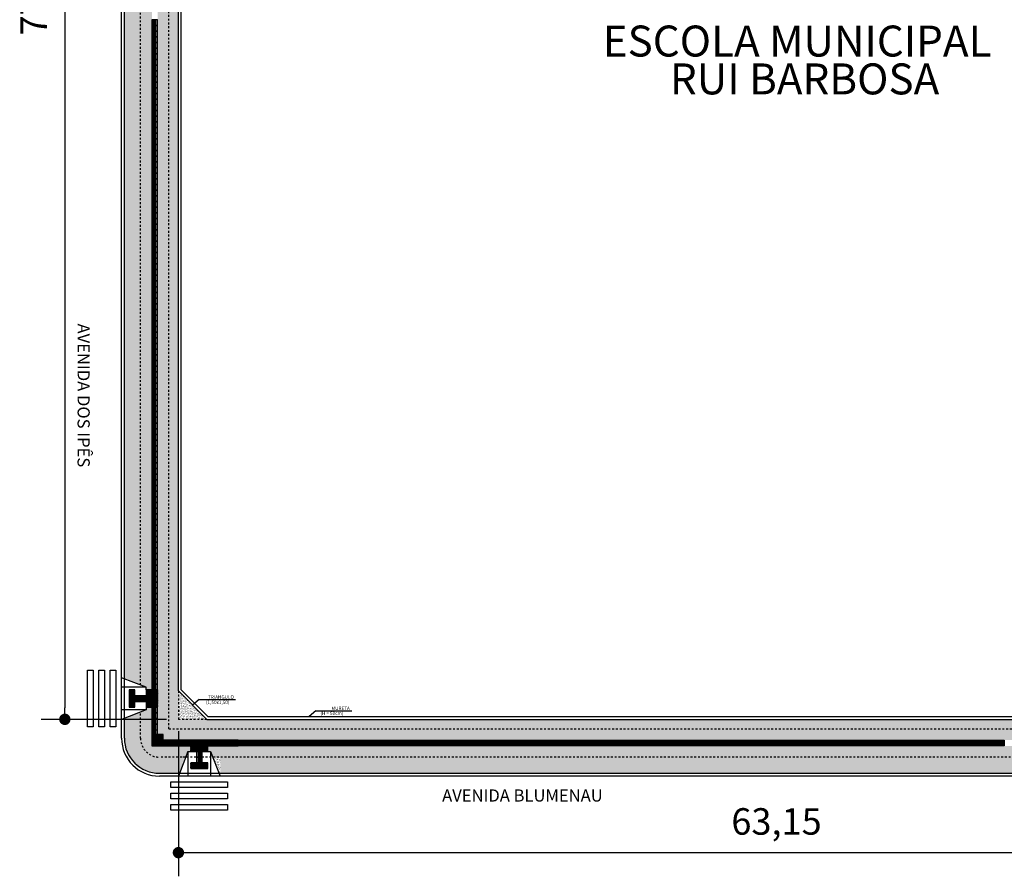
# Model space of a CAD drawing. Units: metres. Extents: x -43758 to -42429, y 11001 to 11252.
# Drawn here: x -43154 to -43103, y 11161 to 11207 of the extents above; entities that cross this region are included whole.
import ezdxf

# ---------------------------------------------------------------- set-up
doc = ezdxf.new("R2010")
doc.units = ezdxf.units.M
doc.linetypes.add('DASHED', pattern=[19.05, 12.7, -6.35])
doc.linetypes.add('HIDDEN2', pattern=[4.7625, 3.175, -1.5875])
for name, color, linetype in [('01', 1, 'Continuous'), ('1', 1, 'Continuous'), ('ARQ_PIS_DIR', 253, 'Continuous'), ('ARQ_PISO INTER', 253, 'Continuous'), ('ARQ_TXT_R60', 2, 'Continuous'), ('PROJEÇÃO', 2, 'HIDDEN2')]:
    doc.layers.add(name, color=color, linetype=linetype)
doc.styles.add('50_R60', font='romans.shx', dxfattribs={"height": 0.075})
doc.styles.add('QUADRAS', font='arial.ttf')
doc.dimstyles.new('cotas ruas', dxfattribs={"dimtxt": 1.4, "dimasz": 0.6, "dimexe": 1.25, "dimexo": 0.625, "dimtad": 3, "dimzin": 4, "dimtxsty": 'QUADRAS', "dimblk": 'DOT', "dimcen": 2.5, "dimclrt": 2, "dimazin": 3, "dimtfac": 1, "dimtmove": 0, "dimatfit": 3, "dimfxl": 1, "dimarcsym": 1})
pattern_1 = [(82.5, (463.84044, 59.40099), (-0.07147626974, 0.06695069782), [0, -0.077216, 0, -0.08636, 0, -0.08255]), (52.5, (463.84044, 59.40099), (-0.03780218555, 0.16494657027), [0, -0.041656, 0, -0.069596, 0, -0.02667]), (12.5, (463.79626, 59.35681), (0.11165996517, 0.11206646238), [0, -0.0254, 0, -0.09144, 0, -0.11938]), (2.5, (463.79626, 59.35681), (0.07645622183, 0.1395101563), [0, -0.0127, 0, -0.059944, 0, -0.06858])]
pattern_2 = [(82.5, (495.69044, 59.40099), (-0.07147626974, 0.06695069782), [0, -0.077216, 0, -0.08636, 0, -0.08255]), (52.5, (495.69044, 59.40099), (-0.03780218555, 0.16494657027), [0, -0.041656, 0, -0.069596, 0, -0.02667]), (12.5, (495.64626, 59.35681), (0.11165996517, 0.11206646238), [0, -0.0254, 0, -0.09144, 0, -0.11938]), (2.5, (495.64626, 59.35681), (0.07645622183, 0.1395101563), [0, -0.0127, 0, -0.059944, 0, -0.06858])]

# ---------------------------------------------------------------- blocks, each defined once
blk = doc.blocks.new('A$C100D654D')
at = {"layer": 'ARQ_PIS_DIR', "color": 40}
blk.add_lwpolyline([(0.3, 0.3), (0, 0.3), (0, 0), (0.3, 0)], close=True, dxfattribs=at)
for points in [[(0.266, 0.274), (0.034, 0.274, 1), (0.034, 0.255), (0.266, 0.255, 1)], [(0.266, 0.198), (0.034, 0.198, 1), (0.034, 0.179), (0.266, 0.179, 1)], [(0.266, 0.121), (0.034, 0.121, 1), (0.034, 0.102), (0.266, 0.102, 1)], [(0.266, 0.045), (0.034, 0.045, 1), (0.034, 0.026), (0.266, 0.026, 1)]]:
    blk.add_lwpolyline(points, format="xyb", close=True, dxfattribs=at)
blk = doc.blocks.new('A$C08DD5CBC')
at = {"layer": 'ARQ_PISO INTER'}
h = blk.add_hatch(dxfattribs=at)
h.set_pattern_fill('HEX', color=12, scale=0.0051, style=0)
h.set_pattern_definition([(0, (43635.21032, -11111.696318), (0, 0.028046232709), [0.0161925, -0.032385]), (120, (43635.21032, -11111.696318), (-0.024288750006, -0.014023116354), [0.0161925, -0.032385]), (60, (43635.226513, -11111.696318), (-0.024288750006, 0.014023116354), [0.0161925, -0.032385])])
h.paths.add_polyline_path([(0.3, 0.3), (0, 0.3), (0, 0), (0.3, 0)])
at = {"layer": 'ARQ_PISO INTER', "color": 12}
blk.add_lwpolyline([(0.3, 0.3), (0, 0.3), (0, 0), (0.3, 0)], close=True, dxfattribs=at)
blk = doc.blocks.new('saijd')
at = {"layer": 'ARQ_PIS_DIR', "color": 40}
for p, q in [((-43641.19, 11109.158), (-43641.373, 11109.158)), ((-43641.373, 11109.139), (-43641.19, 11109.139))]:
    blk.add_line(p, q, dxfattribs=at)
blk.add_lwpolyline([(-43641.157, 11109.184), (-43641.407, 11109.184), (-43641.407, 11108.884), (-43641.157, 11108.884)], dxfattribs=at)
for points in [[(-43641.19, 11109.082), (-43641.373, 11109.082, 1), (-43641.373, 11109.063), (-43641.19, 11109.063)], [(-43641.19, 11109.006), (-43641.373, 11109.006, 1), (-43641.373, 11108.987), (-43641.19, 11108.987)], [(-43641.19, 11108.93), (-43641.373, 11108.93, 1), (-43641.373, 11108.911), (-43641.19, 11108.911)]]:
    blk.add_lwpolyline(points, format="xyb", dxfattribs=at)
for centre, start, end in [((-43641.373, 11109.149), 90, 270), ((-43641.19, 11109.149), 270, 90), ((-43641.19, 11109.072), 270, 90), ((-43641.19, 11108.996), 270, 90), ((-43641.19, 11108.92), 270, 90)]:
    blk.add_arc(centre, 0.00949, start, end, dxfattribs=at)
blk = doc.blocks.new('_DOT')
at = {"color": 0, "linetype": 'ByBlock'}
blk.add_line((-0.5, 0), (-1, 0), dxfattribs=at)
at = {"color": 0, "linetype": 'ByBlock', "const_width": 0.5}
blk.add_lwpolyline([(-0.25, 0, 1), (0.25, 0, 1)], format="xyb", close=True, dxfattribs=at)
blk = doc.blocks.new('*D89')
at = {"layer": '01', "color": 0, "lineweight": -2, "transparency": 16777216}
for p, q in [((-43149.741, 11246.685), (-43153.36, 11246.685)), ((-43152.11, 11246.085), (-43152.11, 11170.285)), ((-43146.741, 11169.685), (-43153.36, 11169.685))]:
    blk.add_line(p, q, dxfattribs=at)
at = {"layer": 'DEFPOINTS', "color": 0, "transparency": 16777216}
for p in [(-43149.116, 11246.685), (-43152.11, 11169.685), (-43146.116, 11169.685)]:
    blk.add_point(p, dxfattribs=at)
at = {"layer": '01', "color": 0, "lineweight": -2, "transparency": 16777216, "xscale": 0.6, "yscale": 0.6, "zscale": 0.6}
for p, rotation in [((-43152.11, 11246.685), 90), ((-43152.11, 11169.685), 270)]:
    blk.add_blockref('_DOT', p, dxfattribs=dict(at, rotation=rotation))
at = {"layer": '01', "color": 2, "transparency": 16777216, "insert": (-43153.576, 11208.185), "char_height": 1.4, "attachment_point": 5, "rotation": 90, "style": 'QUADRAS'}
blk.add_mtext('77,00', dxfattribs=at)
blk = doc.blocks.new('*D90')
at = {"layer": '01', "color": 0, "lineweight": -2, "transparency": 16777216}
for p, q in [((-43146.116, 11169.06), (-43146.116, 11161.395)), ((-43082.966, 11169.06), (-43082.966, 11161.395)), ((-43145.516, 11162.645), (-43083.566, 11162.645))]:
    blk.add_line(p, q, dxfattribs=at)
at = {"layer": 'DEFPOINTS', "color": 0, "transparency": 16777216}
for p in [(-43146.116, 11169.685), (-43082.966, 11169.685), (-43082.966, 11162.645)]:
    blk.add_point(p, dxfattribs=at)
at = {"layer": '01', "color": 0, "lineweight": -2, "transparency": 16777216, "xscale": 0.6, "yscale": 0.6, "zscale": 0.6, "rotation": 180}
blk.add_blockref('_DOT', (-43146.116, 11162.645), dxfattribs=at)
at = {"layer": '01', "color": 0, "lineweight": -2, "transparency": 16777216, "xscale": 0.6, "yscale": 0.6, "zscale": 0.6}
blk.add_blockref('_DOT', (-43082.966, 11162.645), dxfattribs=at)
at = {"layer": '01', "color": 2, "transparency": 16777216, "insert": (-43114.541, 11164.111), "char_height": 1.4, "attachment_point": 5, "style": 'QUADRAS'}
blk.add_mtext('63,15', dxfattribs=at)

msp = doc.modelspace()

# ---------------------------------------------------------------- hatches: boundary and pattern name
at = {"layer": 'ARQ_PISO INTER'}
h = msp.add_hatch(dxfattribs=at)
h.set_pattern_fill('AR-SAND', color=93, scale=0.002, angle=45, style=0)
h.set_pattern_definition(pattern_2)
h.paths.add_polyline_path([(-43148.116, 11246.685), (-43148.966, 11246.685), (-43148.966, 11176.135), (-43148.116, 11176.135)])
h = msp.add_hatch(dxfattribs=at)
h.set_pattern_fill('AR-HBONE', color=256, scale=0.001, angle=45, style=0)
h.set_pattern_definition([(90, (495.69044, 59.40099), (-0.1016, 0.1016), [0.3048, -0.1016]), (180, (495.69044, 59.50259), (-0.1016, 0.1016), [0.3048, -0.1016])])
edge = h.paths.add_edge_path()
edge.add_line((-43147.216, 11168.285), (-43147.516, 11168.285))
edge.add_line((-43147.516, 11168.285), (-43147.516, 11168.585))
edge.add_line((-43147.516, 11168.585), (-43147.516, 11168.885))
edge.add_line((-43147.516, 11168.885), (-43147.516, 11169.135))
edge.add_line((-43147.516, 11169.135), (-43147.516, 11169.435))
edge.add_line((-43147.516, 11169.435), (-43147.516, 11169.735))
edge.add_line((-43147.516, 11169.735), (-43147.516, 11170.035))
edge.add_line((-43147.516, 11170.035), (-43147.516, 11170.335))
edge.add_line((-43147.516, 11170.335), (-43147.816, 11170.335))
edge.add_line((-43147.816, 11170.335), (-43147.816, 11170.185))
edge.add_line((-43147.816, 11170.185), (-43148.116, 11170.07))
edge.add_line((-43148.116, 11170.07), (-43148.116, 11168.685))
edge.add_arc((-43147.116, 11168.685), 1, 180, 270)
edge.add_line((-43147.116, 11167.685), (-43145.732, 11167.685))
edge.add_line((-43145.732, 11167.685), (-43145.616, 11167.985))
edge.add_line((-43145.616, 11167.985), (-43145.466, 11167.985))
edge.add_line((-43145.466, 11167.985), (-43145.466, 11168.285))
edge.add_line((-43145.466, 11168.285), (-43145.716, 11168.285))
edge.add_line((-43145.716, 11168.285), (-43146.016, 11168.285))
edge.add_line((-43146.016, 11168.285), (-43146.316, 11168.285))
edge.add_line((-43146.316, 11168.285), (-43146.616, 11168.285))
edge.add_line((-43146.616, 11168.285), (-43146.916, 11168.285))
edge.add_line((-43146.916, 11168.285), (-43147.216, 11168.285))
h.paths.add_polyline_path([(-43147.516, 11246.685), (-43148.116, 11246.685), (-43148.116, 11171.501), (-43147.816, 11171.385), (-43147.816, 11171.235), (-43147.516, 11171.235), (-43147.516, 11171.535), (-43147.516, 11171.835), (-43147.516, 11172.135), (-43147.516, 11172.435), (-43147.516, 11172.735), (-43147.516, 11173.035), (-43147.516, 11173.335), (-43147.516, 11173.635), (-43147.516, 11173.935), (-43147.516, 11174.235), (-43147.516, 11174.535), (-43147.516, 11174.835), (-43147.516, 11175.135), (-43147.516, 11175.435), (-43147.516, 11175.735), (-43147.516, 11176.035), (-43147.516, 11176.335), (-43147.516, 11176.635), (-43147.516, 11176.935), (-43147.516, 11177.235), (-43147.516, 11177.535), (-43147.516, 11177.835), (-43147.516, 11178.135), (-43147.516, 11178.435), (-43147.516, 11178.735), (-43147.516, 11179.035), (-43147.516, 11179.335), (-43147.516, 11179.635), (-43147.516, 11179.935), (-43147.516, 11180.235), (-43147.516, 11180.535)])
h.paths.add_polyline_path([(-43082.466, 11168.585), (-43082.466, 11169.185), (-43146.616, 11169.185), (-43146.616, 11246.685), (-43147.216, 11246.685), (-43147.216, 11180.535), (-43147.216, 11180.235), (-43147.216, 11179.935), (-43147.216, 11179.635), (-43147.216, 11179.335), (-43147.216, 11179.035), (-43147.216, 11178.735), (-43147.216, 11178.435), (-43147.216, 11178.135), (-43147.216, 11177.835), (-43147.216, 11177.535), (-43147.216, 11177.235), (-43147.216, 11176.935), (-43147.216, 11176.635), (-43147.216, 11176.335), (-43147.216, 11176.035), (-43147.216, 11175.735), (-43147.216, 11175.435), (-43147.216, 11175.135), (-43147.216, 11174.835), (-43147.216, 11174.535), (-43147.216, 11174.235), (-43147.216, 11173.935), (-43147.216, 11173.635), (-43147.216, 11173.335), (-43147.216, 11173.035), (-43147.216, 11172.735), (-43147.216, 11172.435), (-43147.216, 11172.135), (-43147.216, 11171.835), (-43147.216, 11171.535), (-43147.216, 11171.235), (-43147.216, 11170.935), (-43147.216, 11170.635), (-43147.216, 11170.335), (-43147.216, 11170.035), (-43147.216, 11169.735), (-43147.216, 11169.435), (-43147.216, 11169.135), (-43147.216, 11168.885), (-43146.916, 11168.885), (-43146.916, 11168.585), (-43146.616, 11168.585), (-43146.316, 11168.585)])
h = msp.add_hatch(dxfattribs=at)
h.set_pattern_fill('AR-SAND', color=93, scale=0.002, angle=45, style=0)
h.set_pattern_definition([(82.5, (-119.11957, 59.40099), (-0.07147626974, 0.06695069782), [0, -0.077216, 0, -0.08636, 0, -0.08255]), (52.5, (-119.11957, 59.40099), (-0.03780218555, 0.16494657027), [0, -0.041656, 0, -0.069596, 0, -0.02667]), (12.5, (-119.16375, 59.35681), (0.11165996517, 0.11206646238), [0, -0.0254, 0, -0.09144, 0, -0.11938]), (2.5, (-119.16375, 59.35681), (0.07645622183, 0.1395101563), [0, -0.0127, 0, -0.059944, 0, -0.06858])])
h.paths.add_polyline_path([(-43146.116, 11169.685), (-43146.116, 11246.685), (-43146.616, 11246.685), (-43146.616, 11169.185), (-43146.116, 11169.185)])
h = msp.add_hatch(dxfattribs=at)
h.set_pattern_fill('AR-SAND', color=93, scale=0.002, angle=45, style=0)
h.set_pattern_definition(pattern_2)
h.paths.add_polyline_path([(-43148.116, 11176.135), (-43148.966, 11176.135), (-43148.966, 11171.828), (-43148.116, 11171.501)])
h = msp.add_hatch(dxfattribs=at)
h.set_pattern_fill('AR-SAND', color=93, scale=0.002, angle=45, style=0)
h.set_pattern_definition([(82.5, (-42978.42102, 10822.45776), (-0.07147627, 0.066950698), [0, -0.077216, 0, -0.08636, 0, -0.08255]), (52.5, (-42978.42102, 10822.45776), (-0.037802186, 0.16494657), [0, -0.041656, 0, -0.069596, 0, -0.02667]), (12.5, (-42978.4652, 10822.41358), (0.111659965, 0.112066462), [0, -0.0254, 0, -0.09144, 0, -0.11938]), (2.5, (-42978.4652, 10822.41358), (0.07645622, 0.139510156), [0, -0.0127, 0, -0.059944, 0, -0.06858])])
h.paths.add_polyline_path([(-43146.116, 11171.185), (-43146.116, 11169.685), (-43144.616, 11169.685)])
h = msp.add_hatch(dxfattribs=at)
h.set_pattern_fill('AR-SAND', color=93, scale=0.002, angle=45, style=0)
h.set_pattern_definition(pattern_2)
h.paths.add_polyline_path([(-43145.794, 11167.685), (-43147.116, 11167.685, -0.414214), (-43148.116, 11168.685), (-43148.116, 11170.07), (-43148.966, 11169.743), (-43148.966, 11168.685, 0.414214), (-43147.116, 11166.835), (-43146.068, 11166.835)])
h = msp.add_hatch(dxfattribs=at)
h.set_pattern_fill('AR-SAND', color=93, scale=0.002, angle=45, style=0)
h.set_pattern_definition(pattern_1)
h.paths.add_polyline_path([(-43146.116, 11169.685), (-43146.116, 11169.185), (-43097.966, 11169.185), (-43097.966, 11169.685)])
h = msp.add_hatch(dxfattribs=at)
h.set_pattern_fill('AR-HBONE', color=256, scale=0.001, angle=45, style=0)
h.set_pattern_definition([(90, (-198.01197, 59.40099), (-0.1016, 0.1016), [0.3048, -0.1016]), (180, (-198.01197, 59.50259), (-0.1016, 0.1016), [0.3048, -0.1016])])
h.paths.add_polyline_path([(-43084.516, 11168.285), (-43144.566, 11168.285), (-43144.566, 11167.985), (-43144.416, 11167.985), (-43144.301, 11167.685), (-43084.782, 11167.685), (-43084.666, 11167.985), (-43084.516, 11167.985)])
h = msp.add_hatch(dxfattribs=at)
h.set_pattern_fill('AR-SAND', color=93, scale=0.002, angle=45, style=0)
h.set_pattern_definition(pattern_2)
h.paths.add_polyline_path([(-43143.916, 11167.685), (-43144.239, 11167.685), (-43143.965, 11166.835), (-43143.916, 11166.835)])
h = msp.add_hatch(dxfattribs=at)
h.set_pattern_fill('AR-SAND', color=93, scale=0.002, angle=45, style=0)
h.set_pattern_definition(pattern_1)
edge = h.paths.add_edge_path()
edge.add_line((-43143.908, 11167.483), (-43112.773, 11167.483))
edge.add_arc((-43112.766, 11167.483), 0.00724, 180, 360)
edge.add_arc((-43112.766, 11167.483), 0.00724, 0, 180)
edge.add_line((-43112.773, 11167.483), (-43143.921, 11167.483))
edge.add_line((-43143.921, 11167.483), (-43143.921, 11167.685))
edge.add_line((-43143.921, 11167.685), (-43085.166, 11167.685))
edge.add_line((-43085.166, 11167.685), (-43085.166, 11166.835))
edge.add_line((-43085.166, 11166.835), (-43143.908, 11166.835))
edge.add_line((-43143.908, 11166.835), (-43143.908, 11167.483))

# ---------------------------------------------------------------- linework, layer by layer
at = {"layer": '1'}
for p, q in [((-43149.116, 11168.685), (-43149.116, 11246.685)), ((-43148.966, 11168.685), (-43148.966, 11246.685)), ((-43148.966, 11168.685), (-43148.966, 11246.685)), ((-43146.116, 11171.185), (-43146.116, 11246.685)), ((-43145.966, 11171.248), (-43145.966, 11246.685)), ((-43150.916, 11169.285), (-43150.916, 11172.285)), ((-43150.916, 11172.285), (-43150.616, 11172.285)), ((-43150.616, 11172.285), (-43150.616, 11169.285)), ((-43150.316, 11169.285), (-43150.316, 11172.285)), ((-43150.316, 11172.285), (-43150.016, 11172.285)), ((-43150.016, 11172.285), (-43150.016, 11169.285)), ((-43149.716, 11169.285), (-43149.716, 11172.285)), ((-43149.716, 11172.285), (-43149.416, 11172.285)), ((-43149.416, 11172.285), (-43149.416, 11169.285)), ((-43147.816, 11171.385), (-43149.116, 11171.885)), ((-43147.816, 11171.385), (-43149.116, 11171.385)), ((-43147.816, 11171.235), (-43147.816, 11171.385)), ((-43147.516, 11171.235), (-43147.816, 11171.235)), ((-43147.816, 11171.235), (-43147.816, 11170.935)), ((-43146.116, 11171.185), (-43144.616, 11169.685)), ((-43145.966, 11171.248), (-43144.554, 11169.835)), ((-43147.816, 11170.635), (-43147.816, 11170.335)), ((-43147.816, 11170.335), (-43147.816, 11170.185)), ((-43147.816, 11170.335), (-43147.516, 11170.335)), ((-43145.024, 11170.735), (-43145.366, 11170.435)), ((-43145.024, 11170.735), (-43143.109, 11170.735)), ((-43147.816, 11170.185), (-43149.116, 11170.185)), ((-43147.816, 11170.185), (-43149.116, 11169.685)), ((-43144.554, 11169.835), (-43084.528, 11169.835)), ((-43138.869, 11170.132), (-43139.211, 11169.833)), ((-43138.869, 11170.132), (-43136.954, 11170.132)), ((-43150.616, 11169.285), (-43150.916, 11169.285)), ((-43150.016, 11169.285), (-43150.316, 11169.285)), ((-43149.416, 11169.285), (-43149.716, 11169.285)), ((-43144.616, 11169.685), (-43084.466, 11169.685)), ((-43146.916, 11168.885), (-43147.216, 11168.885)), ((-43146.916, 11168.585), (-43146.916, 11168.885)), ((-43145.616, 11167.985), (-43146.116, 11166.685)), ((-43145.616, 11167.985), (-43145.616, 11166.685)), ((-43145.616, 11167.985), (-43145.166, 11167.985)), ((-43145.166, 11167.985), (-43145.166, 11167.385)), ((-43144.866, 11167.385), (-43144.866, 11167.985)), ((-43144.866, 11167.985), (-43144.566, 11167.985)), ((-43144.566, 11167.985), (-43144.416, 11167.985)), ((-43144.416, 11167.985), (-43144.416, 11166.685)), ((-43144.416, 11167.985), (-43143.916, 11166.685)), ((-43145.166, 11167.385), (-43145.466, 11167.385)), ((-43145.466, 11167.385), (-43145.466, 11167.085)), ((-43144.566, 11167.385), (-43144.866, 11167.385)), ((-43144.566, 11167.085), (-43144.566, 11167.385)), ((-43147.116, 11166.835), (-43081.966, 11166.835)), ((-43081.966, 11166.685), (-43147.116, 11166.685)), ((-43145.466, 11167.085), (-43144.566, 11167.085)), ((-43146.516, 11166.385), (-43143.516, 11166.385)), ((-43146.516, 11166.085), (-43146.516, 11166.385)), ((-43143.516, 11166.085), (-43146.516, 11166.085)), ((-43143.516, 11166.385), (-43143.516, 11166.085)), ((-43146.516, 11165.785), (-43143.516, 11165.785)), ((-43146.516, 11165.485), (-43146.516, 11165.785)), ((-43143.516, 11165.785), (-43143.516, 11165.485)), ((-43143.516, 11165.485), (-43146.516, 11165.485)), ((-43146.516, 11165.185), (-43143.516, 11165.185)), ((-43146.516, 11164.885), (-43146.516, 11165.185)), ((-43143.516, 11165.185), (-43143.516, 11164.885)), ((-43143.516, 11164.885), (-43146.516, 11164.885))]:
    msp.add_line(p, q, dxfattribs=at)
for centre in [(-43145.366, 11170.435), (-43139.211, 11169.833)]:
    msp.add_circle(centre, 0.00724, dxfattribs=at)
for radius in [2, 1.85]:
    msp.add_arc((-43147.116, 11168.685), radius, 180, 270, dxfattribs=at)
at = {"layer": 'ARQ_PIS_DIR', "color": 40}
for points in [[(-43144.566, 11168.285), (-43144.466, 11168.285), (-43144.466, 11168.585), (-43144.566, 11168.585)], [(-43142.966, 11168.585), (-43142.716, 11168.585), (-43142.716, 11168.285), (-43142.966, 11168.285)]]:
    msp.add_lwpolyline(points, dxfattribs=at)
for points in [[(-43144.566, 11168.54), (-43144.5, 11168.54, 1), (-43144.5, 11168.559), (-43144.566, 11168.559)], [(-43144.566, 11168.464), (-43144.5, 11168.464, 1), (-43144.5, 11168.483), (-43144.566, 11168.483)], [(-43144.566, 11168.388), (-43144.5, 11168.388, 1), (-43144.5, 11168.407), (-43144.566, 11168.407)], [(-43144.566, 11168.312), (-43144.5, 11168.312, 1), (-43144.5, 11168.331), (-43144.566, 11168.331)], [(-43142.966, 11168.559), (-43142.75, 11168.559, -1), (-43142.75, 11168.54), (-43142.966, 11168.54)], [(-43142.966, 11168.483), (-43142.75, 11168.483, -1), (-43142.75, 11168.464), (-43142.966, 11168.464)], [(-43142.966, 11168.407), (-43142.75, 11168.407, -1), (-43142.75, 11168.388), (-43142.966, 11168.388)], [(-43142.966, 11168.331), (-43142.75, 11168.331, -1), (-43142.75, 11168.312), (-43142.966, 11168.312)]]:
    msp.add_lwpolyline(points, format="xyb", dxfattribs=at)
at = {"layer": 'PROJEÇÃO', "color": 1, "linetype": 'DASHED', "ltscale": 0.007}
for p, q in [((-43148.116, 11171.501), (-43148.116, 11246.685)), ((-43146.616, 11169.185), (-43146.616, 11246.685)), ((-43146.116, 11171.185), (-43146.116, 11169.685)), ((-43146.616, 11169.185), (-43097.466, 11169.185)), ((-43144.616, 11169.685), (-43146.116, 11169.685)), ((-43084.782, 11167.685), (-43145.966, 11167.685))]:
    msp.add_line(p, q, dxfattribs=at)
msp.add_lwpolyline([(-43145.732, 11167.685), (-43147.116, 11167.685, -0.414214), (-43148.116, 11168.685), (-43148.116, 11170.07)], format="xyb", dxfattribs=at)

# ---------------------------------------------------------------- block references
at = {"layer": '1'}
for name, p, rotation in [('A$C100D654D', (-43147.516, 11206.635), 270), ('A$C100D654D', (-43147.516, 11206.335), 270), ('A$C100D654D', (-43147.516, 11206.035), 270), ('A$C100D654D', (-43147.516, 11205.735), 270), ('A$C100D654D', (-43147.516, 11205.435), 270), ('A$C100D654D', (-43147.516, 11205.135), 270), ('A$C100D654D', (-43147.516, 11204.835), 270), ('A$C100D654D', (-43147.516, 11204.535), 270), ('A$C100D654D', (-43147.516, 11204.235), 270), ('A$C100D654D', (-43147.516, 11203.935), 270), ('A$C100D654D', (-43147.516, 11203.635), 270), ('A$C100D654D', (-43147.516, 11203.335), 270), ('A$C100D654D', (-43147.516, 11203.035), 270), ('A$C100D654D', (-43147.516, 11202.735), 270), ('A$C100D654D', (-43147.516, 11202.435), 270), ('A$C100D654D', (-43147.516, 11202.135), 270), ('A$C100D654D', (-43147.516, 11201.835), 270), ('A$C100D654D', (-43147.516, 11201.535), 270), ('A$C100D654D', (-43147.516, 11201.235), 270), ('A$C100D654D', (-43147.516, 11200.935), 270), ('A$C100D654D', (-43147.516, 11200.635), 270), ('A$C100D654D', (-43147.516, 11200.335), 270), ('A$C100D654D', (-43147.516, 11200.035), 270), ('A$C100D654D', (-43147.516, 11199.735), 270), ('A$C100D654D', (-43147.516, 11199.435), 270), ('A$C100D654D', (-43147.516, 11199.135), 270), ('A$C100D654D', (-43147.516, 11198.835), 270), ('A$C100D654D', (-43147.516, 11198.535), 270), ('A$C100D654D', (-43147.516, 11198.235), 270), ('A$C100D654D', (-43147.516, 11197.935), 270), ('A$C100D654D', (-43147.516, 11197.635), 270), ('A$C100D654D', (-43147.516, 11197.335), 270), ('A$C100D654D', (-43147.516, 11197.035), 270), ('A$C100D654D', (-43147.516, 11196.735), 270), ('A$C100D654D', (-43147.516, 11196.435), 270), ('A$C100D654D', (-43147.516, 11196.135), 270), ('A$C100D654D', (-43147.516, 11195.835), 270), ('A$C100D654D', (-43147.516, 11195.535), 270), ('A$C100D654D', (-43147.516, 11195.235), 270), ('A$C100D654D', (-43147.516, 11194.935), 270), ('A$C100D654D', (-43147.516, 11194.635), 270), ('A$C100D654D', (-43147.516, 11194.335), 270), ('A$C100D654D', (-43147.516, 11194.035), 270), ('A$C100D654D', (-43147.516, 11193.735), 270), ('A$C100D654D', (-43147.516, 11193.435), 270), ('A$C100D654D', (-43147.516, 11193.135), 270), ('A$C100D654D', (-43147.516, 11192.835), 270), ('A$C100D654D', (-43147.516, 11192.535), 270), ('A$C100D654D', (-43147.516, 11192.235), 270), ('A$C100D654D', (-43147.516, 11191.935), 270), ('A$C100D654D', (-43147.516, 11191.635), 270), ('A$C100D654D', (-43147.516, 11191.335), 270), ('A$C100D654D', (-43147.516, 11191.035), 270), ('A$C100D654D', (-43147.516, 11190.735), 270), ('A$C100D654D', (-43147.516, 11190.435), 270), ('A$C100D654D', (-43147.516, 11190.135), 270), ('A$C100D654D', (-43147.516, 11189.835), 270), ('A$C100D654D', (-43147.516, 11189.535), 270), ('A$C100D654D', (-43147.516, 11189.235), 270), ('A$C100D654D', (-43147.516, 11188.935), 270), ('A$C100D654D', (-43147.516, 11188.635), 270), ('A$C100D654D', (-43147.516, 11188.335), 270), ('A$C100D654D', (-43147.516, 11188.035), 270), ('A$C100D654D', (-43147.516, 11187.735), 270), ('A$C100D654D', (-43147.516, 11187.435), 270), ('A$C100D654D', (-43147.516, 11187.135), 270), ('A$C100D654D', (-43147.516, 11186.835), 270), ('A$C100D654D', (-43147.516, 11186.535), 270), ('A$C100D654D', (-43147.516, 11186.235), 270), ('A$C100D654D', (-43147.516, 11185.935), 270), ('A$C100D654D', (-43147.516, 11185.635), 270), ('A$C100D654D', (-43147.516, 11185.335), 270), ('A$C100D654D', (-43147.516, 11185.035), 270), ('A$C100D654D', (-43147.516, 11184.735), 270), ('A$C100D654D', (-43147.516, 11184.435), 270), ('A$C100D654D', (-43147.516, 11184.135), 270), ('A$C100D654D', (-43147.516, 11183.835), 270), ('A$C100D654D', (-43147.516, 11183.535), 270), ('A$C100D654D', (-43147.516, 11183.535), 270), ('A$C100D654D', (-43147.516, 11183.235), 270), ('A$C100D654D', (-43147.516, 11183.235), 270), ('A$C100D654D', (-43147.516, 11182.935), 270), ('A$C100D654D', (-43147.516, 11182.935), 270), ('A$C100D654D', (-43147.516, 11182.635), 270), ('A$C100D654D', (-43147.516, 11182.635), 270), ('A$C100D654D', (-43147.516, 11182.335), 270), ('A$C100D654D', (-43147.516, 11182.335), 270), ('A$C100D654D', (-43147.516, 11182.035), 270), ('A$C100D654D', (-43147.516, 11182.035), 270), ('A$C100D654D', (-43147.516, 11181.735), 270), ('A$C100D654D', (-43147.516, 11181.735), 270), ('A$C100D654D', (-43147.516, 11181.435), 270), ('A$C100D654D', (-43147.516, 11181.435), 270), ('A$C100D654D', (-43147.516, 11181.135), 270), ('A$C100D654D', (-43147.516, 11181.135), 270), ('A$C100D654D', (-43147.516, 11180.835), 270), ('A$C100D654D', (-43147.516, 11180.835), 270), ('A$C100D654D', (-43147.516, 11180.535), 270), ('A$C100D654D', (-43147.516, 11180.235), 270), ('A$C100D654D', (-43147.516, 11179.935), 270), ('A$C100D654D', (-43147.516, 11179.635), 270), ('A$C100D654D', (-43147.516, 11179.335), 270), ('A$C100D654D', (-43147.516, 11179.035), 270), ('A$C100D654D', (-43147.516, 11178.735), 270), ('A$C100D654D', (-43147.516, 11178.435), 270), ('A$C100D654D', (-43147.516, 11178.135), 270), ('A$C100D654D', (-43147.516, 11177.835), 270), ('A$C100D654D', (-43147.516, 11177.535), 270), ('A$C100D654D', (-43147.516, 11177.235), 270), ('A$C100D654D', (-43147.516, 11176.935), 270), ('A$C100D654D', (-43147.516, 11176.635), 270), ('A$C100D654D', (-43147.516, 11176.335), 270), ('A$C100D654D', (-43147.516, 11176.035), 270), ('A$C100D654D', (-43147.516, 11175.735), 270), ('A$C100D654D', (-43147.516, 11175.435), 270), ('A$C100D654D', (-43147.516, 11175.135), 270), ('A$C100D654D', (-43147.516, 11174.835), 270), ('A$C100D654D', (-43147.516, 11174.535), 270), ('A$C100D654D', (-43147.516, 11174.235), 270), ('A$C100D654D', (-43147.516, 11173.935), 270), ('A$C100D654D', (-43147.516, 11173.635), 270), ('A$C100D654D', (-43147.516, 11173.335), 270), ('A$C100D654D', (-43147.516, 11173.035), 270), ('A$C100D654D', (-43147.516, 11172.735), 270), ('A$C100D654D', (-43147.516, 11172.435), 270), ('A$C100D654D', (-43147.516, 11172.135), 270), ('A$C100D654D', (-43147.516, 11171.835), 270), ('A$C100D654D', (-43147.516, 11171.535), 270), ('A$C08DD5CBC', (-43148.716, 11171.235), 270), ('A$C08DD5CBC', (-43148.716, 11170.935), 270), ('A$C100D654D', (-43148.116, 11170.935), 180), ('A$C100D654D', (-43147.816, 11170.935), 180), ('A$C08DD5CBC', (-43147.816, 11171.235), 270), ('A$C08DD5CBC', (-43147.816, 11170.935), 270), ('A$C08DD5CBC', (-43147.516, 11171.235), 270), ('A$C08DD5CBC', (-43147.516, 11170.935), 270), ('A$C08DD5CBC', (-43148.716, 11170.635), 270), ('A$C08DD5CBC', (-43147.816, 11170.635), 270), ('A$C08DD5CBC', (-43147.516, 11170.635), 270), ('A$C100D654D', (-43147.516, 11170.335), 270), ('A$C100D654D', (-43147.516, 11170.035), 270), ('A$C100D654D', (-43147.516, 11169.735), 270), ('A$C100D654D', (-43147.516, 11169.435), 270), ('saijd', (-32038.332, 54810.292), 90), ('A$C100D654D', (-43145.166, 11167.985), 270), ('A$C100D654D', (-43145.166, 11167.685), 270)]:
    msp.add_blockref(name, p, dxfattribs=dict(at, rotation=rotation))
for name, p in [('A$C08DD5CBC', (-43147.516, 11168.585)), ('A$C08DD5CBC', (-43147.216, 11168.585)), ('A$C08DD5CBC', (-43147.516, 11168.285)), ('A$C08DD5CBC', (-43147.216, 11168.285)), ('A$C100D654D', (-43146.916, 11168.285)), ('A$C100D654D', (-43146.616, 11168.285)), ('A$C100D654D', (-43146.316, 11168.285)), ('A$C100D654D', (-43146.016, 11168.285)), ('saijd', (495.69, 59.401)), ('A$C08DD5CBC', (-43145.466, 11168.285)), ('A$C08DD5CBC', (-43145.466, 11167.985)), ('A$C08DD5CBC', (-43145.166, 11168.285)), ('A$C08DD5CBC', (-43145.166, 11167.985)), ('A$C08DD5CBC', (-43144.866, 11168.285)), ('A$C08DD5CBC', (-43144.866, 11167.985)), ('A$C100D654D', (-43144.466, 11168.285)), ('A$C100D654D', (-43144.166, 11168.285)), ('A$C100D654D', (-43143.866, 11168.285)), ('A$C100D654D', (-43143.566, 11168.285)), ('A$C100D654D', (-43143.266, 11168.285)), ('A$C08DD5CBC', (-43145.466, 11167.085)), ('A$C08DD5CBC', (-43145.166, 11167.085)), ('A$C08DD5CBC', (-43144.866, 11167.085))]:
    msp.add_blockref(name, p, dxfattribs=at)
at = {"layer": '1', "xscale": -1}
for p in [(-43142.416, 11168.285), (-43142.116, 11168.285), (-43141.816, 11168.285), (-43141.516, 11168.285), (-43141.216, 11168.285), (-43140.916, 11168.285), (-43140.616, 11168.285), (-43140.316, 11168.285), (-43140.016, 11168.285), (-43139.716, 11168.285), (-43139.416, 11168.285), (-43139.116, 11168.285), (-43138.816, 11168.285), (-43138.516, 11168.285), (-43138.216, 11168.285), (-43137.916, 11168.285), (-43137.616, 11168.285), (-43137.316, 11168.285), (-43137.016, 11168.285), (-43136.716, 11168.285), (-43136.416, 11168.285), (-43136.116, 11168.285), (-43135.816, 11168.285), (-43135.516, 11168.285), (-43135.216, 11168.285), (-43134.916, 11168.285), (-43134.616, 11168.285), (-43134.316, 11168.285), (-43134.016, 11168.285), (-43133.716, 11168.285), (-43133.416, 11168.285), (-43133.116, 11168.285), (-43132.816, 11168.285), (-43132.516, 11168.285), (-43132.216, 11168.285), (-43131.916, 11168.285), (-43131.616, 11168.285), (-43131.316, 11168.285), (-43131.016, 11168.285), (-43130.716, 11168.285), (-43130.416, 11168.285), (-43130.116, 11168.285), (-43129.816, 11168.285), (-43129.516, 11168.285), (-43129.216, 11168.285), (-43128.916, 11168.285), (-43128.616, 11168.285), (-43128.316, 11168.285), (-43128.016, 11168.285), (-43127.716, 11168.285), (-43127.416, 11168.285), (-43127.116, 11168.285), (-43126.816, 11168.285), (-43126.516, 11168.285), (-43126.216, 11168.285), (-43125.916, 11168.285), (-43125.616, 11168.285), (-43125.316, 11168.285), (-43125.016, 11168.285), (-43124.716, 11168.285), (-43124.416, 11168.285), (-43124.116, 11168.285), (-43123.816, 11168.285), (-43123.516, 11168.285), (-43123.216, 11168.285), (-43122.916, 11168.285), (-43122.616, 11168.285), (-43122.316, 11168.285), (-43122.016, 11168.285), (-43121.716, 11168.285), (-43121.416, 11168.285), (-43121.116, 11168.285), (-43120.816, 11168.285), (-43120.516, 11168.285), (-43120.216, 11168.285), (-43119.916, 11168.285), (-43119.616, 11168.285), (-43119.316, 11168.285), (-43119.016, 11168.285), (-43118.716, 11168.285), (-43118.416, 11168.285), (-43118.116, 11168.285), (-43117.816, 11168.285), (-43117.516, 11168.285), (-43117.216, 11168.285), (-43116.916, 11168.285), (-43116.616, 11168.285), (-43116.316, 11168.285), (-43116.016, 11168.285), (-43115.716, 11168.285), (-43115.416, 11168.285), (-43115.116, 11168.285), (-43114.816, 11168.285), (-43114.516, 11168.285), (-43114.216, 11168.285), (-43113.916, 11168.285), (-43113.616, 11168.285), (-43113.316, 11168.285), (-43113.016, 11168.285), (-43112.716, 11168.285), (-43112.416, 11168.285), (-43112.116, 11168.285), (-43111.816, 11168.285), (-43111.516, 11168.285), (-43111.216, 11168.285), (-43110.916, 11168.285), (-43110.616, 11168.285), (-43110.316, 11168.285), (-43110.016, 11168.285), (-43109.716, 11168.285), (-43109.416, 11168.285), (-43109.116, 11168.285), (-43108.816, 11168.285), (-43108.516, 11168.285), (-43108.216, 11168.285), (-43107.916, 11168.285), (-43107.616, 11168.285), (-43107.316, 11168.285), (-43107.016, 11168.285), (-43106.716, 11168.285), (-43106.416, 11168.285), (-43106.116, 11168.285), (-43105.816, 11168.285), (-43105.516, 11168.285), (-43105.216, 11168.285), (-43104.916, 11168.285), (-43104.616, 11168.285), (-43104.316, 11168.285), (-43104.016, 11168.285), (-43103.716, 11168.285), (-43103.416, 11168.285), (-43103.116, 11168.285), (-43102.816, 11168.285), (-43102.516, 11168.285)]:
    msp.add_blockref('A$C100D654D', p, dxfattribs=at)

# ---------------------------------------------------------------- texts
at = {"layer": 'ARQ_TXT_R60', "style": '50_R60'}
for s, height, p in [('ESCOLA MUNICIPAL', 1.6347, (-43123.717, 11204.69)), ('RUI BARBOSA', 1.6347, (-43120.167, 11202.69)), ('TRIANGULO', 0.18, (-43144.55, 11170.769)), ('(1,50x1,50)', 0.18, (-43144.662, 11170.495)), ('MURETA', 0.18, (-43138.041, 11170.176)), ('(H = 50cm)', 0.18, (-43138.621, 11169.914)), ('AVENIDA BLUMENAU', 0.64169, (-43132.193, 11165.342))]:
    msp.add_text(s, height=height, dxfattribs=at).set_placement(p)
msp.add_text('AVENIDA DOS IPÊS', height=0.64169, rotation=270, dxfattribs=at).set_placement((-43151.44, 11190.587))

# ---------------------------------------------------------------- dimensions: what is measured, and where the dimension line sits
at = {"layer": '01'}
dim = msp.add_linear_dim(base=(-43152.11, 11169.685), p1=(-43149.116, 11246.685), p2=(-43146.116, 11169.685), angle=90, dimstyle='cotas ruas', dxfattribs=at)
dim.commit()
dim.dimension.update_dxf_attribs({"geometry": '*D89', "text_midpoint": (-43153.576, 11208.185)})
dim = msp.add_linear_dim(base=(-43082.966, 11162.645), p1=(-43146.116, 11169.685), p2=(-43082.966, 11169.685), dimstyle='cotas ruas', dxfattribs=at)
dim.commit()
dim.dimension.update_dxf_attribs({"geometry": '*D90', "text_midpoint": (-43114.541, 11164.111)})

doc.saveas('drawing.dxf')
